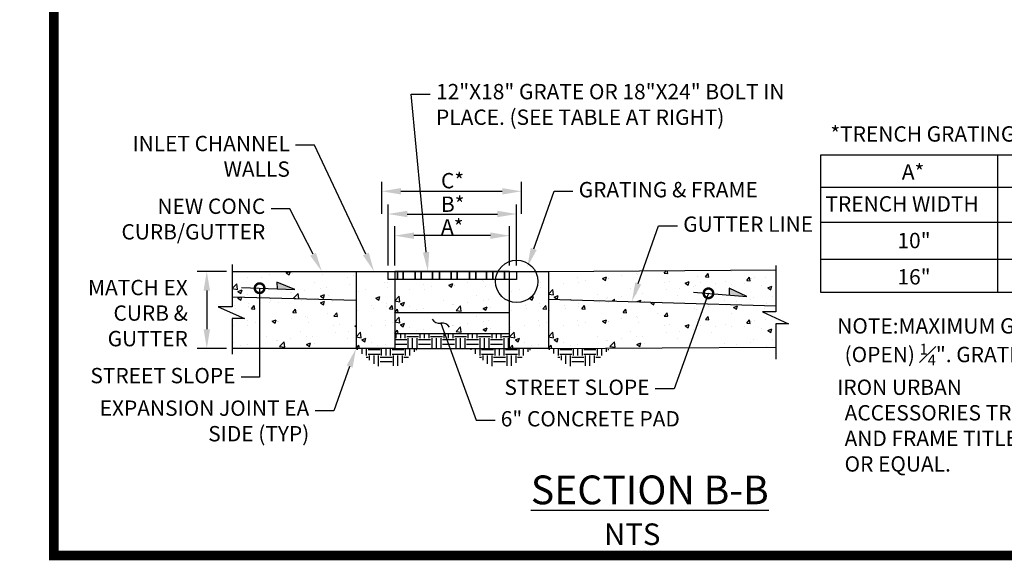
# Paper-space layout 'Layout1' of a CAD drawing. Extents: x 0.2 to 32.6, y 0.4 to 12.2.
# Drawn here: x 0.2 to 5.3, y 0.4 to 3.2 of the extents above; entities that cross this region are included whole.
import ezdxf
from ezdxf import colors
from ezdxf.entities.mleader import LeaderData, LeaderLine
from ezdxf.math import Vec2, Vec3

# ---------------------------------------------------------------- set-up
doc = ezdxf.new("R2010")
doc.units = 0
doc.header["$LTSCALE"] = 0.2
doc.header["$MEASUREMENT"] = 0
doc.layers.get('0').update_dxf_attribs({"linetype": 'CONTINUOUS'})
doc.layers.get('DEFPOINTS').update_dxf_attribs({"linetype": 'CONTINUOUS'})
for name, color, linetype in [('1', 5, 'CONTINUOUS'), ('8', 7, 'CONTINUOUS'), ('HATCH', 15, 'CONTINUOUS'), ('TEXT', 7, 'CONTINUOUS')]:
    doc.layers.add(name, color=color, linetype=linetype)
doc.styles.add('L80', font='simplex', dxfattribs={"height": 0.08})
doc.styles.add('ROMANS', font='ROMANS', dxfattribs={"height": 0.2})
doc.styles.add('TIMES-BOLD', font='timesbd.ttf')
doc.dimstyles.new('LEADER', dxfattribs={"dimtxt": 0.18, "dimasz": 0.375, "dimexe": 0.1875, "dimexo": 0.0625, "dimgap": 0.09, "dimtad": 0, "dimtih": 1, "dimtoh": 1, "dimdec": 4, "dimzin": 0, "dimdsep": 46, "dimlunit": 4, "dimtxsty": 'ROMANS', "dimcen": 0.0625, "dimadec": 0, "dimazin": 0, "dimtfac": 1, "dimtdec": 4, "dimtofl": 0, "dimtmove": 2, "dimatfit": 3, "dimfxl": 1, "dimtolj": 1, "dimtzin": 0, "dimarcsym": 0})

# ---------------------------------------------------------------- blocks, each defined once
blk = doc.blocks.new('*D50')
at = {"layer": 'DEFPOINTS', "color": 0}
for p in [(2.7888, 2.1565), (2.1187, 1.8573), (2.7888, 1.8573)]:
    blk.add_point(p, dxfattribs=at)
at = {"layer": 'TEXT', "color": 0, "lineweight": -2}
for p, q in [((2.1187, 1.8873), (2.1187, 2.2065)), ((2.7888, 1.8873), (2.7888, 2.2065)), ((2.2187, 2.1565), (2.6888, 2.1565))]:
    blk.add_line(p, q, dxfattribs=at)
at = {"layer": 'TEXT', "color": 0}
for points in [[(2.2187, 2.1732), (2.2187, 2.1398), (2.1187, 2.1565)], [(2.6888, 2.1732), (2.6888, 2.1398), (2.7888, 2.1565)]]:
    blk.add_solid(points, dxfattribs=at)
blk = doc.blocks.new('*D51')
at = {"layer": 'DEFPOINTS', "color": 0}
for p in [(2.1531, 2.0435), (2.1531, 1.8573), (2.7528, 1.8573)]:
    blk.add_point(p, dxfattribs=at)
at = {"layer": 'TEXT', "color": 0, "lineweight": -2}
for p, q in [((2.1531, 1.8873), (2.1531, 2.0935)), ((2.7528, 1.8873), (2.7528, 2.0935)), ((2.6528, 2.0435), (2.2531, 2.0435))]:
    blk.add_line(p, q, dxfattribs=at)
at = {"layer": 'TEXT', "color": 0}
for points in [[(2.2531, 2.0601), (2.2531, 2.0268), (2.1531, 2.0435)], [(2.6528, 2.0601), (2.6528, 2.0268), (2.7528, 2.0435)]]:
    blk.add_solid(points, dxfattribs=at)
blk = doc.blocks.new('*D52')
at = {"layer": 'DEFPOINTS', "color": 0}
for p in [(2.8146, 2.275), (2.0855, 2.1268), (2.8146, 2.1268)]:
    blk.add_point(p, dxfattribs=at)
at = {"layer": 'TEXT', "color": 0, "lineweight": -2}
for p, q in [((2.0855, 2.1568), (2.0855, 2.325)), ((2.8146, 2.1568), (2.8146, 2.325)), ((2.1855, 2.275), (2.7146, 2.275))]:
    blk.add_line(p, q, dxfattribs=at)
at = {"layer": 'TEXT', "color": 0}
for points in [[(2.1855, 2.2917), (2.1855, 2.2583), (2.0855, 2.275)], [(2.7146, 2.2917), (2.7146, 2.2583), (2.8146, 2.275)]]:
    blk.add_solid(points, dxfattribs=at)
blk = doc.blocks.new('_Integral')
at = {"color": 0, "linetype": 'ByBlock', "lineweight": -2}
for centre, start, end in [((0.445, -0.091), 102, 168), ((-0.445, 0.091), 282, 348)]:
    blk.add_arc(centre, 0.454, start, end, dxfattribs=at)
blk = doc.blocks.new('_DotSmall')
at = {"color": 0, "linetype": 'ByBlock', "const_width": 0.5}
blk.add_lwpolyline([(-0.0625, 0, 1), (0.0625, 0, 1)], format="xyb", close=True, dxfattribs=at)
blk = doc.blocks.new('*D53')
at = {"layer": 'DEFPOINTS', "color": 0}
for p in [(1.3056, 1.8573), (1.173, 1.4549), (1.3056, 1.4549)]:
    blk.add_point(p, dxfattribs=at)
at = {"layer": 'TEXT', "color": 0, "lineweight": -2}
for p, q in [((1.2756, 1.8573), (1.123, 1.8573)), ((1.173, 1.7573), (1.173, 1.5549)), ((1.2756, 1.4549), (1.123, 1.4549))]:
    blk.add_line(p, q, dxfattribs=at)
at = {"layer": 'TEXT', "color": 0}
for points in [[(1.1563, 1.7573), (1.1896, 1.7573), (1.173, 1.8573)], [(1.1563, 1.5549), (1.1896, 1.5549), (1.173, 1.4549)]]:
    blk.add_solid(points, dxfattribs=at)

psp = doc.layouts.get("Layout1")

# ---------------------------------------------------------------- hatches: boundary and pattern name
at = {"layer": 'HATCH'}
h = psp.add_hatch(dxfattribs=at)
h.set_pattern_fill('AR-CONC', color=256, scale=0.03, style=0)
h.set_pattern_definition([(50, (1.30555, 1.70705), (0.21518, -0.018826), [0.0225, -0.2475]), (355, (1.30555, 1.70705), (-0.041625, 0.22566), [0.018, -0.198]), (100.45, (1.32349, 1.70548), (0.17355, 0.20683), [0.01912, -0.21034]), (46.184, (1.30555, 1.76705), (0.32017, -0.04966), [0.03375, -0.37125]), (96.636, (1.33224, 1.7629), (0.2804, 0.29224), [0.02868, -0.31551]), (351.184, (1.30555, 1.76705), (0.2804, 0.29224), [0.027, -0.297]), (21, (1.33555, 1.75205), (0.17907, -0.120786), [0.0225, -0.2475]), (326, (1.33555, 1.75205), (0.072995, 0.217545), [0.018, -0.198]), (71.45, (1.35048, 1.74198), (0.25207, 0.09676), [0.01912, -0.21034]), (37.5, (1.305554, 1.707045), (0.003648, 0.099868), [0, -0.1956, 0, -0.201, 0, -0.19875]), (7.5, (1.30555, 1.70705), (0.07892, 0.118324), [0, -0.1146, 0, -0.1911, 0, -0.07575]), (327.5, (1.238654, 1.707045), (0.160147, -0.0067665), [0, -0.075, 0, -0.234, 0, -0.3105]), (317.5, (1.20865, 1.70705), (0.174956, 0.030031), [0, -0.0975, 0, -0.1554, 0, -0.2205])])
h.paths.add_polyline_path([(1.95163, 1.70705), (1.95163, 1.85731), (1.30555, 1.85731), (1.30555, 1.72511)])
h.paths.add_polyline_path([(1.63194, 1.76188), (1.54007, 1.7656), (1.53875, 1.80014)], flags=16)
h = psp.add_hatch(dxfattribs=at)
h.set_pattern_fill('AR-CONC', color=256, scale=0.03, style=0)
h.set_pattern_definition([(50, (1.95163, 1.45486), (0.21518, -0.018826), [0.0225, -0.2475]), (355, (1.95163, 1.45486), (-0.04163, 0.22566), [0.018, -0.198]), (100.45, (1.96956, 1.4533), (0.17355, 0.20683), [0.01912, -0.21034]), (46.184, (1.95163, 1.51486), (0.32017, -0.04966), [0.03375, -0.37125]), (96.64, (1.9783, 1.51072), (0.2804, 0.29224), [0.02868, -0.31551]), (351.18, (1.95163, 1.51486), (0.2804, 0.29224), [0.027, -0.297]), (21, (1.98163, 1.49986), (0.17907, -0.120786), [0.0225, -0.2475]), (326, (1.98163, 1.49986), (0.073, 0.21755), [0.018, -0.198]), (71.45, (1.99655, 1.4898), (0.25207, 0.09676), [0.01912, -0.21034]), (37.5, (1.95163, 1.45486), (0.003648, 0.099868), [0, -0.1956, 0, -0.201, 0, -0.19875]), (7.5, (1.95163, 1.45486), (0.07892, 0.118324), [0, -0.1146, 0, -0.1911, 0, -0.07575]), (327.5, (1.88473, 1.45486), (0.160147, -0.006766), [0, -0.075, 0, -0.234, 0, -0.3105]), (317.5, (1.85473, 1.45486), (0.174956, 0.03003), [0, -0.0975, 0, -0.1554, 0, -0.2205])])
h.paths.add_polyline_path([(2.15315, 1.81545), (2.11874, 1.81545), (2.11874, 1.85731), (1.95163, 1.85731), (1.95163, 1.45486), (2.15315, 1.45486)])
h = psp.add_hatch(dxfattribs=at)
h.set_pattern_fill('AR-CONC', color=256, scale=0.03, style=0)
h.set_pattern_definition([(50, (2.7528, 1.45492), (0.21518, -0.018826), [0.0225, -0.2475]), (355, (2.7528, 1.45492), (-0.04163, 0.22566), [0.018, -0.198]), (100.45, (2.77073, 1.45335), (0.17355, 0.20683), [0.01912, -0.21034]), (46.184, (2.7528, 1.51492), (0.32017, -0.04966), [0.03375, -0.37125]), (96.64, (2.77948, 1.51078), (0.2804, 0.29224), [0.02868, -0.31551]), (351.18, (2.7528, 1.51492), (0.2804, 0.29224), [0.027, -0.297]), (21, (2.7828, 1.49992), (0.17907, -0.120786), [0.0225, -0.2475]), (326, (2.7828, 1.49992), (0.073, 0.21755), [0.018, -0.198]), (71.45, (2.79772, 1.48985), (0.25207, 0.09676), [0.01912, -0.21034]), (37.5, (2.752795, 1.45492), (0.003648, 0.099868), [0, -0.1956, 0, -0.201, 0, -0.19875]), (7.5, (2.7528, 1.45492), (0.07892, 0.118324), [0, -0.1146, 0, -0.1911, 0, -0.07575]), (327.5, (2.685895, 1.45492), (0.160147, -0.006766), [0, -0.075, 0, -0.234, 0, -0.3105]), (317.5, (2.6559, 1.45492), (0.174956, 0.03003), [0, -0.0975, 0, -0.1554, 0, -0.2205])])
h.paths.add_polyline_path([(2.7528, 1.45492), (2.95556, 1.45492), (2.95556, 1.85731), (2.88763, 1.85731, -0.123252), (2.90071, 1.80504, -0.5176224), (2.7528, 1.70045)])
h.paths.add_polyline_path([(2.90071, 1.80504, 0.123252), (2.88763, 1.85731), (2.78878, 1.85731), (2.78878, 1.81545), (2.7528, 1.81545), (2.7528, 1.70045, 0.5176224)], flags=17)
h = psp.add_hatch(dxfattribs=at)
h.set_pattern_fill('AR-CONC', color=256, scale=0.03, style=0)
h.set_pattern_definition([(50, (2.95556, 1.678), (0.215178, -0.018826), [0.0225, -0.2475]), (355, (2.95556, 1.678), (-0.041625, 0.225658), [0.018, -0.198]), (100.451, (2.9735, 1.67643), (0.173553, 0.206832), [0.019122, -0.210343]), (46.184, (2.95556, 1.738), (0.32017, -0.049656), [0.03375, -0.37125]), (96.636, (2.98224, 1.73386), (0.2804, 0.292235), [0.02868, -0.315514]), (351.184, (2.95556, 1.738), (0.2804, 0.29224), [0.027, -0.297]), (21, (2.98556, 1.723), (0.179072, -0.120786), [0.0225, -0.2475]), (326, (2.98556, 1.723), (0.072995, 0.217545), [0.018, -0.198]), (71.451, (3.00048, 1.71293), (0.252067, 0.09676), [0.019122, -0.210343]), (37.5, (2.95556, 1.677994), (0.003648, 0.099868), [0, -0.1956, 0, -0.201, 0, -0.19875]), (7.5, (2.95556, 1.67799), (0.078921, 0.1183235), [0, -0.1146, 0, -0.1911, 0, -0.07575]), (327.5, (2.88866, 1.677994), (0.1601467, -0.0067665), [0, -0.075, 0, -0.234, 0, -0.3105]), (317.5, (2.85866, 1.678), (0.174956, 0.030031), [0, -0.0975, 0, -0.1554, 0, -0.2205])])
h.paths.add_polyline_path([(4.14206, 1.67799), (4.14206, 1.86599), (2.95556, 1.85731), (2.95556, 1.71302)])
h.paths.add_polyline_path([(3.89812, 1.7342), (3.89812, 1.76876), (3.98978, 1.72695)], flags=16)
h = psp.add_hatch(dxfattribs=at)
h.set_pattern_fill('AR-CONC', color=256, scale=0.03, style=0)
h.set_pattern_definition([(50, (2.15315, 1.64317), (0.21518, -0.018826), [0.0225, -0.2475]), (355, (2.15315, 1.64317), (-0.041625, 0.22566), [0.018, -0.198]), (100.45, (2.17108, 1.6416), (0.17355, 0.20683), [0.01912, -0.21034]), (46.184, (2.15315, 1.70317), (0.32017, -0.04966), [0.03375, -0.37125]), (96.636, (2.17983, 1.69904), (0.2804, 0.29224), [0.02868, -0.31551]), (351.184, (2.15315, 1.70317), (0.2804, 0.29224), [0.027, -0.297]), (21, (2.18315, 1.68817), (0.17907, -0.120786), [0.0225, -0.2475]), (326, (2.18315, 1.68817), (0.072995, 0.217545), [0.018, -0.198]), (71.45, (2.19807, 1.6781), (0.25207, 0.09676), [0.01912, -0.21034]), (37.5, (2.153146, 1.643175), (0.003648, 0.099868), [0, -0.1956, 0, -0.201, 0, -0.19875]), (7.5, (2.15315, 1.64317), (0.07892, 0.118324), [0, -0.1146, 0, -0.1911, 0, -0.07575]), (327.5, (2.08625, 1.643175), (0.160147, -0.006766), [0, -0.075, 0, -0.234, 0, -0.3105]), (317.5, (2.05625, 1.64317), (0.174956, 0.030031), [0, -0.0975, 0, -0.1554, 0, -0.2205])])
h.paths.add_polyline_path([(2.7528, 1.64317), (2.7528, 1.70045, -0.3178508), (2.67883, 1.80504, -0.0234772), (2.67932, 1.81545), (2.15315, 1.81545), (2.15315, 1.64317)])
h = psp.add_hatch(dxfattribs=at)
h.set_pattern_fill('AR-CONC', color=256, scale=0.03, style=0)
h.set_pattern_definition([(50, (1.23244, 1.45486), (0.21518, -0.018826), [0.0225, -0.2475]), (355, (1.23244, 1.45486), (-0.041625, 0.22566), [0.018, -0.198]), (100.45, (1.25037, 1.4533), (0.17355, 0.20683), [0.01912, -0.210343]), (46.184, (1.23244, 1.51486), (0.32017, -0.04966), [0.03375, -0.37125]), (96.636, (1.25912, 1.51072), (0.2804, 0.29224), [0.02868, -0.31551]), (351.184, (1.23244, 1.51486), (0.2804, 0.29224), [0.027, -0.297]), (21, (1.26244, 1.49986), (0.17907, -0.120786), [0.0225, -0.2475]), (326, (1.26244, 1.49986), (0.072995, 0.217545), [0.018, -0.198]), (71.45, (1.27736, 1.4898), (0.252067, 0.09676), [0.01912, -0.210343]), (37.5, (1.23244, 1.45486), (0.003648, 0.099868), [0, -0.1956, 0, -0.201, 0, -0.19875]), (7.5, (1.23244, 1.45486), (0.078921, 0.118324), [0, -0.1146, 0, -0.1911, 0, -0.07575]), (327.5, (1.16554, 1.45486), (0.160147, -0.0067665), [0, -0.075, 0, -0.234, 0, -0.3105]), (317.5, (1.13554, 1.45486), (0.174956, 0.030031), [0, -0.0975, 0, -0.1554, 0, -0.2205])])
h.paths.add_polyline_path([(1.95163, 1.45486), (1.95163, 1.70705), (1.30555, 1.72511), (1.30555, 1.67166), (1.23244, 1.67166), (1.36908, 1.61177), (1.30555, 1.61177), (1.30555, 1.45486)])
h = psp.add_hatch(dxfattribs=at)
h.set_pattern_fill('AR-CONC', color=256, scale=0.03, style=0)
h.set_pattern_definition([(50, (2.95556, 1.45492), (0.215178, -0.018826), [0.0225, -0.2475]), (355, (2.95556, 1.45492), (-0.041625, 0.225658), [0.018, -0.198]), (100.451, (2.9735, 1.45335), (0.173553, 0.206832), [0.019122, -0.210343]), (46.184, (2.95556, 1.51492), (0.32017, -0.049656), [0.03375, -0.37125]), (96.636, (2.98224, 1.51078), (0.2804, 0.292235), [0.02868, -0.315514]), (351.184, (2.95556, 1.51492), (0.2804, 0.292236), [0.027, -0.297]), (21, (2.98556, 1.49992), (0.179072, -0.120786), [0.0225, -0.2475]), (326, (2.98556, 1.49992), (0.072995, 0.217545), [0.018, -0.198]), (71.451, (3.00048, 1.48985), (0.252067, 0.09676), [0.019122, -0.210343]), (37.5, (2.95556, 1.45492), (0.003648, 0.099868), [0, -0.1956, 0, -0.201, 0, -0.19875]), (7.5, (2.95556, 1.45492), (0.078921, 0.1183235), [0, -0.1146, 0, -0.1911, 0, -0.07575]), (327.5, (2.88866, 1.45492), (0.1601467, -0.0067665), [0, -0.075, 0, -0.234, 0, -0.3105]), (317.5, (2.85866, 1.45492), (0.174956, 0.030031), [0, -0.0975, 0, -0.1554, 0, -0.2205])])
h.paths.add_polyline_path([(2.95556, 1.71302), (2.95556, 1.45492), (4.14206, 1.46239), (4.14206, 1.58416), (4.20758, 1.58416), (4.07287, 1.64686), (4.14206, 1.64686), (4.14206, 1.67799)])
h = psp.add_hatch(dxfattribs=at)
h.set_pattern_fill('AR-CONC', color=256, scale=0.03, style=0)
h.set_pattern_definition([(50, (2.15315, 1.5336), (0.21518, -0.018826), [0.0225, -0.2475]), (355, (2.15315, 1.5336), (-0.041625, 0.22566), [0.018, -0.198]), (100.45, (2.17108, 1.53204), (0.17355, 0.20683), [0.01912, -0.21034]), (46.184, (2.15315, 1.5936), (0.32017, -0.04966), [0.03375, -0.37125]), (96.636, (2.17983, 1.58947), (0.2804, 0.29224), [0.02868, -0.31551]), (351.184, (2.15315, 1.5936), (0.2804, 0.29224), [0.027, -0.297]), (21, (2.18315, 1.5786), (0.17907, -0.120786), [0.0225, -0.2475]), (326, (2.18315, 1.5786), (0.072995, 0.217545), [0.018, -0.198]), (71.45, (2.19807, 1.56854), (0.25207, 0.09676), [0.01912, -0.21034]), (37.5, (2.153146, 1.533606), (0.003648, 0.099868), [0, -0.1956, 0, -0.201, 0, -0.19875]), (7.5, (2.15315, 1.53361), (0.07892, 0.118324), [0, -0.1146, 0, -0.1911, 0, -0.07575]), (327.5, (2.08625, 1.533606), (0.160147, -0.006766), [0, -0.075, 0, -0.234, 0, -0.3105]), (317.5, (2.05625, 1.5336), (0.174956, 0.030031), [0, -0.0975, 0, -0.1554, 0, -0.2205])])
h.paths.add_polyline_path([(2.15315, 1.64317), (2.15315, 1.53361), (2.7528, 1.53361), (2.7528, 1.64317)])
h = psp.add_hatch(dxfattribs=at)
h.set_pattern_fill('EARTH', color=256, scale=0.25, style=0)
h.set_pattern_definition([(0, (2.153146, 1.45486), (0.0625, 0.0625), [0.0625, -0.0625]), (0, (2.153146, 1.4783), (0.0625, 0.0625), [0.0625, -0.0625]), (0, (2.153146, 1.50174), (0.0625, 0.0625), [0.0625, -0.0625]), (90, (2.16096, 1.50955), (-0.0625, 0.0625), [0.0625, -0.0625]), (90, (2.184396, 1.50955), (-0.0625, 0.0625), [0.0625, -0.0625]), (90, (2.207834, 1.50955), (-0.0625, 0.0625), [0.0625, -0.0625])])
h.paths.add_polyline_path([(2.7528, 1.53361), (2.15315, 1.53361), (2.15315, 1.45486), (2.7528, 1.45486)])
h = psp.add_hatch(dxfattribs=at)
h.set_pattern_fill('EARTH', color=256, scale=0.25, style=0)
h.set_pattern_definition([(0, (1.95163, 1.363), (0.0625, 0.0625), [0.0625, -0.0625]), (0, (1.95163, 1.38644), (0.0625, 0.0625), [0.0625, -0.0625]), (0, (1.95163, 1.40988), (0.0625, 0.0625), [0.0625, -0.0625]), (90, (1.95944, 1.41769), (-0.0625, 0.0625), [0.0625, -0.0625]), (90, (1.98288, 1.41769), (-0.0625, 0.0625), [0.0625, -0.0625]), (90, (2.006316, 1.41769), (-0.0625, 0.0625), [0.0625, -0.0625])])
h.paths.add_polyline_path([(2.27495, 1.45486), (2.15315, 1.45486), (1.95163, 1.45486), (2.05836, 1.363), (2.1757, 1.36394)])
h = psp.add_hatch(dxfattribs=at)
h.set_pattern_fill('EARTH', color=256, scale=0.25, style=0)
h.set_pattern_definition([(0, (2.543986, 1.363), (0.0625, 0.0625), [0.0625, -0.0625]), (0, (2.543986, 1.38644), (0.0625, 0.0625), [0.0625, -0.0625]), (0, (2.543986, 1.40988), (0.0625, 0.0625), [0.0625, -0.0625]), (90, (2.5518, 1.41769), (-0.0625, 0.0625), [0.0625, -0.0625]), (90, (2.575236, 1.41769), (-0.0625, 0.0625), [0.0625, -0.0625]), (90, (2.598673, 1.41769), (-0.0625, 0.0625), [0.0625, -0.0625])])
h.paths.add_polyline_path([(2.86736, 1.45492), (2.7528, 1.45492), (2.7528, 1.45486), (2.54399, 1.45486), (2.65072, 1.363), (2.76806, 1.36394)])
h = psp.add_hatch(dxfattribs=at)
h.set_pattern_fill('EARTH', color=256, scale=0.25, style=0)
h.set_pattern_definition([(0, (2.952894, 1.363), (0.0625, 0.0625), [0.0625, -0.0625]), (0, (2.952894, 1.38644), (0.0625, 0.0625), [0.0625, -0.0625]), (0, (2.952894, 1.40988), (0.0625, 0.0625), [0.0625, -0.0625]), (90, (2.960707, 1.41769), (-0.0625, 0.0625), [0.0625, -0.0625]), (90, (2.984144, 1.41769), (-0.0625, 0.0625), [0.0625, -0.0625]), (90, (3.00758, 1.41769), (-0.0625, 0.0625), [0.0625, -0.0625])])
h.paths.add_polyline_path([(3.27855, 1.45695), (2.95556, 1.45492), (2.95289, 1.45492), (3.05969, 1.363), (3.17703, 1.36394)])
at = {"layer": 'TEXT'}
for points in [[(1.63194, 1.76188), (1.53875, 1.80014), (1.54007, 1.7656)], [(3.89812, 1.76876), (3.89812, 1.7342), (3.98978, 1.72695)]]:
    psp.add_hatch(color=256, dxfattribs=at).paths.add_polyline_path(points)

# ---------------------------------------------------------------- linework, layer by layer
at = {"layer": '1', "flags": 128}
for points in [[(1.30555, 1.89324), (1.30555, 1.67166), (1.23244, 1.67166), (1.36908, 1.61177), (1.30555, 1.61177), (1.30555, 1.42612)], [(1.30555, 1.85731), (1.95163, 1.85731), (1.95163, 1.45486), (1.30555, 1.45486)], [(1.95163, 1.85731), (2.15315, 1.85731), (2.15315, 1.45486), (1.95163, 1.45486)], [(2.15315, 1.45486), (2.7528, 1.45486), (2.7528, 1.85731), (2.15315, 1.85731)], [(2.95556, 1.85731), (4.14206, 1.86599)], [(4.14206, 1.88822), (4.14206, 1.64686), (4.07287, 1.64686), (4.20758, 1.58416), (4.14206, 1.58416), (4.14206, 1.39901)], [(1.30555, 1.72511), (1.95163, 1.70705)], [(2.95556, 1.71302), (4.14206, 1.67799)], [(2.15315, 1.64317), (2.7528, 1.64317)], [(2.15315, 1.53361), (2.7528, 1.53361)], [(2.95556, 1.45492), (4.14206, 1.46239)]]:
    psp.add_lwpolyline(points, dxfattribs=at)
at = {"layer": '1'}
for points in [[(2.11874, 1.85731), (2.78878, 1.85731), (2.78878, 1.81545), (2.11874, 1.81545)], [(2.16783, 1.85731), (2.16783, 1.85731), (2.16783, 1.81545), (2.16783, 1.81545)], [(2.19788, 1.85731), (2.19788, 1.85731), (2.19788, 1.81545), (2.19788, 1.81545)], [(2.25977, 1.85731), (2.25977, 1.85731), (2.25977, 1.81545), (2.25977, 1.81545)], [(2.2916, 1.85731), (2.2916, 1.85731), (2.2916, 1.81545), (2.2916, 1.81545)], [(2.35112, 1.85731), (2.35112, 1.85731), (2.35112, 1.81545), (2.35112, 1.81545)], [(2.38708, 1.85731), (2.38708, 1.85731), (2.38708, 1.81545), (2.38708, 1.81545)], [(2.44778, 1.85731), (2.44778, 1.85731), (2.44778, 1.81545), (2.44778, 1.81545)], [(2.47843, 1.85731), (2.47843, 1.85731), (2.47843, 1.81545), (2.47843, 1.81545)], [(2.54291, 1.85731), (2.54291, 1.85731), (2.54291, 1.81545), (2.54291, 1.81545)], [(2.57592, 1.85731), (2.57592, 1.85731), (2.57592, 1.81545), (2.57592, 1.81545)], [(2.63191, 1.85731), (2.63191, 1.85731), (2.63191, 1.81545), (2.63191, 1.81545)], [(2.66492, 1.85731), (2.66492, 1.85731), (2.66492, 1.81545), (2.66492, 1.81545)], [(2.7268, 1.85731), (2.7268, 1.85731), (2.7268, 1.81545), (2.7268, 1.81545)], [(2.7528, 1.85731), (2.95556, 1.85731), (2.95556, 1.45492), (2.7528, 1.45492)]]:
    psp.add_lwpolyline(points, close=True, dxfattribs=at)
at = {"layer": '8', "color": 5, "linetype": 'Continuous', "const_width": 0.05}
psp.add_lwpolyline([(0.375, 0.37502), (10.375, 0.37502), (10.375, 7.62502), (0.375, 7.62502), (0.375, 0.37502)], dxfattribs=at)
at = {"layer": 'TEXT'}
psp.add_lwpolyline([(4.37574, 2.46541), (7.0105, 2.46541), (7.0105, 1.74644), (4.37574, 1.74644)], close=True, dxfattribs=at)
at = {"layer": 'TEXT', "flags": 128}
for points in [[(5.29911, 1.74644), (5.29911, 2.46541)], [(4.37574, 2.29584), (7.0105, 2.29584)], [(4.37574, 2.11339), (7.0105, 2.11339)], [(4.37574, 1.92024), (7.0105, 1.92024)], [(1.35435, 1.77313), (1.63194, 1.76188), (1.53875, 1.80014), (1.54007, 1.7656)], [(3.71282, 1.74885), (3.98978, 1.72695), (3.89812, 1.76876), (3.89812, 1.7342)]]:
    psp.add_lwpolyline(points, dxfattribs=at)
at = {"layer": 'TEXT'}
psp.add_circle((2.78977, 1.80504), 0.11094, dxfattribs=at)

# ---------------------------------------------------------------- texts
at = {"layer": 'TEXT', "style": 'L80'}
for s, p in [('A*', (4.79891, 2.33621)), ('C*', (2.39472, 2.29043)), ('B*', (2.39472, 2.16765)), ('A*', (2.39472, 2.04926)), ('10"', (4.7761, 1.97809)), ('16"', (4.7761, 1.78877))]:
    psp.add_text(s, height=0.08, dxfattribs=at).set_placement(p)
at = {"layer": 'TEXT'}
for s, insert, char_height, width, attachment_point, style in [('\\A1;*TRENCH GRATING', (4.42618, 2.61408), 0.08, 2.8335771, 1, 'L80'), ('\\A1;TRENCH WIDTH', (4.40052, 2.24933), 0.08, 2.8335771, 1, 'L80'), ('MATCH EX CURB & GUTTER', (1.07412, 1.81307), 0.08, 0.7761211, 3, 'L80'), ('\\A1;\\pt0.48;NOTE:^IMAXIMUM GRATE HOLE WIDTH \\P\\pt0.48,2.56;^I(OPEN) {\\H0.7x;\\S1#4;}". GRATE SIZE 12"X18" ^I^IOR 18"X24" CAST IRON URBAN ^I\\P\\pt0.48;^IACCESSORIES TRENCH GRATE \\P^IAND FRAME TITLE WAVE MODEL \\P^IOR EQUAL.', (4.46178, 1.61287), 0.08, 2.8403261, 1, 'L80'), ('{\\fTimes New Roman|b0|i0|c0|p18;    \\LSECTION B-B\\l^I\\P\\H0.75x;NTS}', (3.39232, 0.79238), 0.15, 6.1256533, 2, 'TIMES-BOLD')]:
    psp.add_mtext(s, dxfattribs=dict(at, insert=insert, char_height=char_height, width=width, attachment_point=attachment_point, style=style))
at = {"layer": 'TEXT', "color": 1, "insert": (2.12473, 1.75418), "char_height": 0.18, "attachment_point": 6}
psp.add_mtext('\\A1;', dxfattribs=at)

# ---------------------------------------------------------------- dimensions: what is measured, and where the dimension line sits
at = {"layer": 'TEXT'}
for base, p1, p2, picture, middle in [((2.81465, 2.27498), (2.0855, 2.12682), (2.81465, 2.12682), '*D52', (2.45007, 2.27498)), ((2.78878, 2.15651), (2.11874, 1.85731), (2.78878, 1.85731), '*D50', (2.45376, 2.15651)), ((2.15315, 2.04345), (2.7528, 1.85731), (2.15315, 1.85731), '*D51', (2.45297, 2.04345))]:
    dim = psp.add_linear_dim(base=base, p1=p1, p2=p2, text=' ', dimstyle='LEADER', override={"dimtxt": 0.08, "dimasz": 0.1, "dimexe": 0.05, "dimexo": 0.03, "dimgap": 0.05, "dimtxsty": 'STANDARD'}, dxfattribs=at)
    dim.commit()
    dim.dimension.update_dxf_attribs({"geometry": picture, "text_midpoint": middle})
dim = psp.add_linear_dim(base=(1.17295, 1.45486), p1=(1.30555, 1.85731), p2=(1.30555, 1.45486), angle=90, text=' ', dimstyle='LEADER', override={"dimtxt": 0.08, "dimasz": 0.1, "dimexe": 0.05, "dimexo": 0.03, "dimgap": 0.05, "dimtxsty": 'STANDARD'}, dxfattribs=at)
dim.commit()
dim.dimension.update_dxf_attribs({"geometry": '*D53', "text_midpoint": (1.17295, 1.65609)})

# ---------------------------------------------------------------- leaders
ml = psp.add_multileader_mtext('Standard', dxfattribs=at)
ml.set_content('\\pxsm1;12"X18" GRATE OR 18"X24" BOLT IN PLACE. (SEE TABLE AT RIGHT)', color=256, style='L80')
ml.set_leader_properties()
ml.build(insert=Vec2(0, 0))
ml.multileader.update_dxf_attribs({"dogleg_length": 0.1, "arrow_head_size": 0.1})
ctx = ml.context
ctx.base_point, ctx.char_height, ctx.arrow_head_size, ctx.landing_gap_size, ctx.plane_origin = Vec3(2.33883, 2.78155), 0.08, 0.1, 0.03, Vec3(6.57087, 1.58932)
notes = []
notes.append((ctx, [(0, (1, 1, 0), (2.23986, 2.78155), (1, 0), 0.09897, [(0, [(2.3263, 1.85731)], 0, [])])]))
ctx.mtext.insert, ctx.mtext.width, ctx.mtext.defined_height, ctx.mtext.flow_direction = Vec3(2.36883, 2.83488), 1.881502, 0.20055, 5
ml = psp.add_multileader_mtext('Standard', dxfattribs=at)
ml.set_content('\\pxsm1;INLET CHANNEL WALLS', color=256, style='L80')
ml.set_leader_properties()
ml.build(insert=Vec2(0, 0))
ml.multileader.update_dxf_attribs({"dogleg_length": 0.1, "arrow_head_size": 0.1})
ctx = ml.context
ctx.base_point, ctx.char_height, ctx.arrow_head_size, ctx.landing_gap_size, ctx.plane_origin = Vec3(0.65056, 2.51619), 0.08, 0.1, 0.03, Vec3(4.74017, 1.68037)
ctx.text_align_type = 2
notes.append((ctx, [(1, (1, 1, 0), (1.73524, 2.51619), (-1, 0), 0.09897, [(0, [(2.04549, 1.85731)], 0, [])])]))
ctx.mtext.insert, ctx.mtext.width, ctx.mtext.defined_height, ctx.mtext.alignment, ctx.mtext.flow_direction = Vec3(1.60627, 2.56419), 1.1256327, 0.10972, 3, 5
ml = psp.add_multileader_mtext('Standard', dxfattribs=at)
ml.set_content('\\pxsm1;GRATING & FRAME', color=256, style='L80')
ml.set_leader_properties()
ml.build(insert=Vec2(0, 0))
ml.multileader.update_dxf_attribs({"dogleg_length": 0.1, "arrow_head_size": 0.1})
ctx = ml.context
ctx.base_point, ctx.char_height, ctx.arrow_head_size, ctx.landing_gap_size, ctx.plane_origin = Vec3(3.0833, 2.27547), 0.08, 0.1, 0.03, Vec3(7.34378, 1.07924)
notes.append((ctx, [(0, (1, 1, 0), (2.98433, 2.27547), (1, 0), 0.09897, [(0, [(2.84515, 1.8801)], 0, [])])]))
ctx.mtext.insert, ctx.mtext.width, ctx.mtext.defined_height, ctx.mtext.flow_direction = Vec3(3.1133, 2.32347), 1.1455312, 0.20055, 5
ml = psp.add_multileader_mtext('Standard', dxfattribs=at)
ml.set_content('\\pxsm1;NEW CONC CURB/GUTTER', color=256, style='L80')
ml.set_leader_properties()
ml.build(insert=Vec2(0, 0))
ml.multileader.update_dxf_attribs({"dogleg_length": 0.1, "arrow_head_size": 0.1})
ctx = ml.context
ctx.base_point, ctx.char_height, ctx.arrow_head_size, ctx.landing_gap_size, ctx.plane_origin = Vec3(0.61371, 2.18361), 0.08, 0.1, 0.03, Vec3(3.61935, 1.13334)
ctx.text_align_type = 2
notes.append((ctx, [(1, (1, 1, 0), (1.60696, 2.18361), (-1, 0), 0.09897, [(0, [(1.77293, 1.85731)], 0, [])])]))
ctx.mtext.insert, ctx.mtext.width, ctx.mtext.defined_height, ctx.mtext.alignment, ctx.mtext.flow_direction = Vec3(1.47799, 2.23694), 1.1256327, 0.10972, 3, 5
ml = psp.add_multileader_mtext('Standard', dxfattribs=at)
ml.set_content('\\pxsm1;GUTTER LINE', color=256, style='L80')
ml.set_leader_properties()
ml.build(insert=Vec2(0, 0))
ml.multileader.update_dxf_attribs({"dogleg_length": 0.1, "arrow_head_size": 0.1})
ctx = ml.context
ctx.base_point, ctx.char_height, ctx.arrow_head_size, ctx.landing_gap_size, ctx.plane_origin = Vec3(3.62864, 2.09556), 0.08, 0.1, 0.03, Vec3(7.88912, 0.89932)
notes.append((ctx, [(0, (1, 1, 0), (3.52968, 2.09556), (1, 0), 0.09897, [(0, [(3.3905, 1.70018)], 0, [])])]))
ctx.mtext.insert, ctx.mtext.width, ctx.mtext.defined_height, ctx.mtext.flow_direction = Vec3(3.65864, 2.14356), 0.7375005, 0.20055, 5
ml = psp.add_multileader_mtext('Standard', dxfattribs=at)
ml.set_content('\\pxsm1;STREET SLOPE', color=256, style='L80')
ml.set_leader_properties()
ml.set_arrow_properties(name='DOTSMALL')
ml.build(insert=Vec2(0, 0))
ml.multileader.update_dxf_attribs({"dogleg_length": 0.1, "arrow_head_size": 0.1})
ctx = ml.context
ctx.base_point, ctx.char_height, ctx.arrow_head_size, ctx.landing_gap_size, ctx.plane_origin = Vec3(0.42774, 1.30551), 0.08, 0.1, 0.03, Vec3(3.54598, -0.22126)
ctx.text_align_type = 2
notes.append((ctx, [(1, (1, 1, 0), (1.44836, 1.30551), (-1, 0), 0.09585, [(0, [(1.44836, 1.76932)], 0, [])])]))
ctx.mtext.insert, ctx.mtext.width, ctx.mtext.defined_height, ctx.mtext.alignment, ctx.mtext.flow_direction = Vec3(1.32251, 1.35351), 1.1256327, 0.10972, 3, 5
ml = psp.add_multileader_mtext('Standard', dxfattribs=at)
ml.set_content('\\pxsm1;STREET SLOPE', color=256, style='L80')
ml.set_leader_properties()
ml.set_arrow_properties(name='DOTSMALL')
ml.build(insert=Vec2(0, 0))
ml.multileader.update_dxf_attribs({"dogleg_length": 0.1, "arrow_head_size": 0.1})
ctx = ml.context
ctx.base_point, ctx.char_height, ctx.arrow_head_size, ctx.landing_gap_size, ctx.plane_origin = Vec3(2.58791, 1.24472), 0.08, 0.1, 0.03, Vec3(7.51044, 0.02159)
ctx.text_align_type = 2
notes.append((ctx, [(1, (1, 1, 0), (3.61164, 1.24472), (-1, 0), 0.09897, [(0, [(3.78993, 1.74275)], 0, [])])]))
ctx.mtext.insert, ctx.mtext.width, ctx.mtext.defined_height, ctx.mtext.alignment, ctx.mtext.flow_direction = Vec3(3.48267, 1.29272), 1.881502, 0.20055, 3, 5
ml = psp.add_multileader_mtext('Standard', dxfattribs=at)
ml.set_content('\\pxsm1;6" CONCRETE PAD', color=256, style='L80')
ml.set_leader_properties()
ml.set_arrow_properties(name='INTEGRAL')
ml.build(insert=Vec2(0, 0))
ml.multileader.update_dxf_attribs({"dogleg_length": 0.1, "arrow_head_size": 0.1})
ctx = ml.context
ctx.base_point, ctx.char_height, ctx.arrow_head_size, ctx.landing_gap_size, ctx.plane_origin = Vec3(2.67652, 1.08027), 0.08, 0.1, 0.03, Vec3(7.49008, -0.16157)
notes.append((ctx, [(0, (1, 1, 0), (2.57756, 1.08027), (1, 0), 0.09897, [(0, [(2.3939, 1.58722)], 0, [])])]))
ctx.mtext.insert, ctx.mtext.width, ctx.mtext.defined_height, ctx.mtext.flow_direction = Vec3(2.70652, 1.12827), 1.881502, 0.20055, 5
ml = psp.add_multileader_mtext('Standard', dxfattribs=at)
ml.set_content('\\pxsm1;EXPANSION JOINT EA SIDE (TYP)', color=256, style='L80')
ml.set_leader_properties()
ml.build(insert=Vec2(0, 0))
ml.multileader.update_dxf_attribs({"dogleg_length": 0.1, "arrow_head_size": 0.1})
ctx = ml.context
ctx.base_point, ctx.char_height, ctx.arrow_head_size, ctx.landing_gap_size, ctx.plane_origin = Vec3(0.62229, 1.13047), 0.08, 0.1, 0.03, Vec3(3.67911, -0.72435)
ctx.text_align_type = 2
notes.append((ctx, [(1, (1, 1, 0), (1.8365, 1.13047), (-1, 0), 0.09897, [(0, [(1.95163, 1.45486)], 0, [])])]))
ctx.mtext.insert, ctx.mtext.width, ctx.mtext.defined_height, ctx.mtext.alignment, ctx.mtext.flow_direction = Vec3(1.70753, 1.1838), 1.1256327, 0.10972, 3, 5
for ctx, leaders in notes:
    for number, flags, end, landing, length, lines in leaders:
        leader = LeaderData()
        leader.index, (leader.has_last_leader_line, leader.has_dogleg_vector, leader.attachment_direction) = number, flags
        leader.last_leader_point, leader.dogleg_vector, leader.dogleg_length = Vec3(end), Vec3(landing), length
        for number, points, colour, breaks in lines:
            line = LeaderLine()
            line.index, line.vertices, line.color, line.breaks = number, Vec3.list(points), colors.encode_raw_color(colour), breaks
            leader.lines.append(line)
        ctx.leaders.append(leader)

doc.saveas('drawing.dxf')
